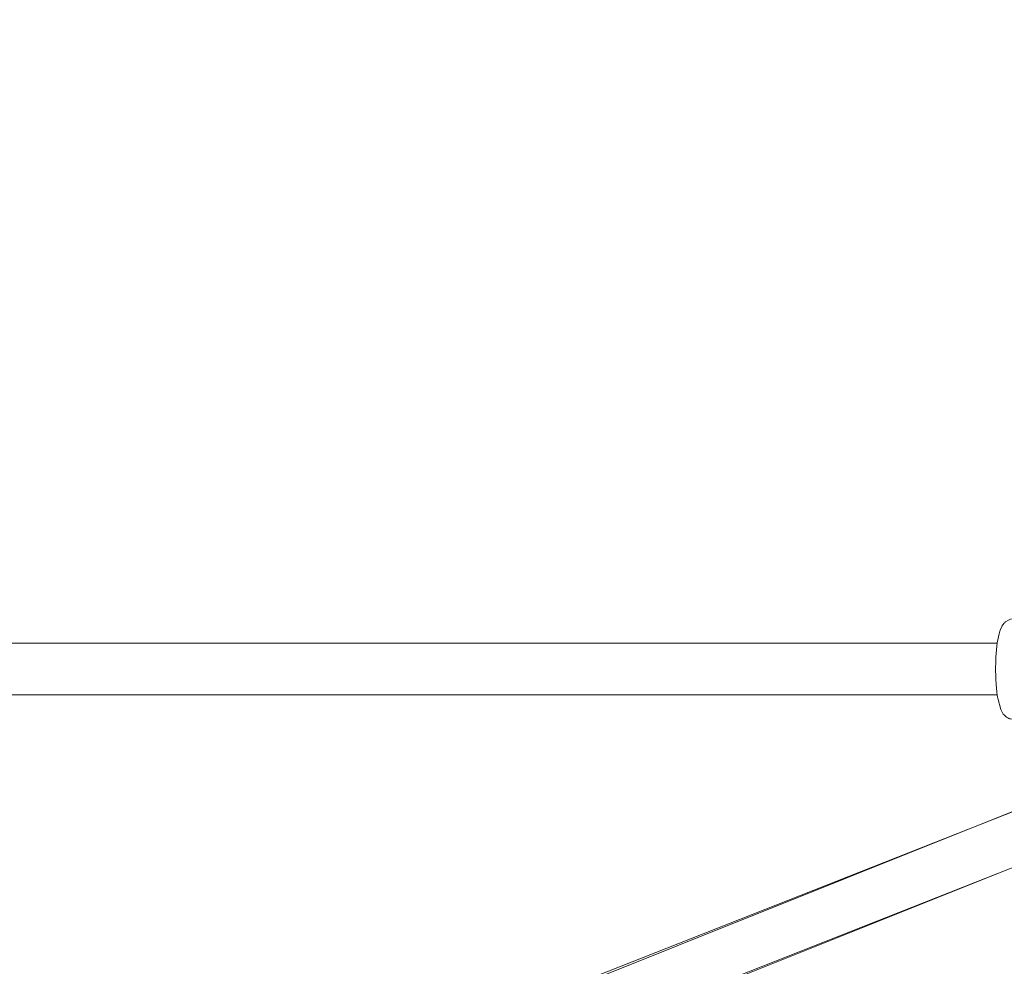
# Model space of a CAD drawing. Units: inches. Extents: x 91 to 213, y -145 to -32.
# Drawn here: x 156 to 159, y -77 to -74 of the extents above; entities that cross this region are included whole.
import ezdxf

# ---------------------------------------------------------------- set-up
doc = ezdxf.new("R2010")
doc.units = ezdxf.units.IN
doc.header["$MEASUREMENT"] = 0
doc.layers.add('Work Layer', color=7, linetype='Continuous')

# ---------------------------------------------------------------- blocks, each defined once
blk = doc.blocks.new('block 1025')
at = {"layer": 'Work Layer', "color": 7, "lineweight": 20}
blk.add_lwpolyline([(156.6934, -77.7753), (159.2458, -76.7674)], dxfattribs=at)
blk = doc.blocks.new('block 1027')
at = {"layer": 'Work Layer', "color": 7, "lineweight": 20}
blk.add_lwpolyline([(156.6273, -77.6079), (159.1797, -76.6)], dxfattribs=at)
blk = doc.blocks.new('block 598')
at = {"layer": 'Work Layer'}
for name in ['block 1027', 'block 1025']:
    blk.add_blockref(name, (0, 0), dxfattribs=at)
blk = doc.blocks.new('block 2442')
at = {"layer": 'Work Layer', "color": 7, "lineweight": 20}
blk.add_lwpolyline([(155.8281, -78.1347), (159.2443, -76.7674)], dxfattribs=at)
blk = doc.blocks.new('block 2443')
at = {"layer": 'Work Layer', "color": 7, "lineweight": 20}
blk.add_lwpolyline([(155.642, -78.0153), (159.1779, -76.6001)], dxfattribs=at)
blk = doc.blocks.new('block 1678')
at = {"layer": 'Work Layer'}
for name in ['block 2443', 'block 2442']:
    blk.add_blockref(name, (0, 0), dxfattribs=at)
blk = doc.blocks.new('block 2719')
at = {"layer": 'Work Layer', "color": 7, "lineweight": 20}
blk.add_lwpolyline([(152.645, -76.201), (159.1094, -76.201)], dxfattribs=at)
blk = doc.blocks.new('block 2721')
at = {"layer": 'Work Layer', "color": 7, "lineweight": 20}
blk.add_lwpolyline([(152.645, -76.021), (159.1094, -76.021)], dxfattribs=at)
blk = doc.blocks.new('block 2733')
at = {"layer": 'Work Layer', "color": 7, "lineweight": 20}
blk.add_lwpolyline([(159.1673, -76.286), (159.1556, -76.284), (159.1526, -76.2834), (159.1503, -76.2823), (159.146, -76.2799), (159.1417, -76.2776), (159.1396, -76.2763), (159.1384, -76.275), (159.1332, -76.2699), (159.1307, -76.2673), (159.1292, -76.2649), (159.1265, -76.2604), (159.1216, -76.2511), (159.1118, -76.2125), (159.1105, -76.2076), (159.1097, -76.202), (159.1084, -76.1897), (159.1059, -76.1651), (159.1053, -76.159), (159.1051, -76.1521), (159.1046, -76.1384), (159.1038, -76.111), (159.1046, -76.0836), (159.105, -76.0699), (159.1059, -76.0569), (159.1083, -76.032), (159.1096, -76.0199), (159.1117, -76.0097), (159.1158, -75.9893), (159.1169, -75.9842), (159.1186, -75.9796), (159.1225, -75.9707), (159.1263, -75.9618), (159.1272, -75.9596), (159.1292, -75.9571), (159.1333, -75.9521), (159.1353, -75.9496), (159.1366, -75.9484), (159.1386, -75.9472), (159.1468, -75.9423), (159.1508, -75.9399), (159.1529, -75.9387), (159.1554, -75.9379), (159.1673, -75.936)], dxfattribs=at)
blk = doc.blocks.new('block 2655')
at = {"layer": 'Work Layer'}
for name in ['block 2733', 'block 2721', 'block 2719']:
    blk.add_blockref(name, (0, 0), dxfattribs=at)

msp = doc.modelspace()

# ---------------------------------------------------------------- linework, layer by layer
at = {"layer": 'Work Layer', "color": 102, "lineweight": 9}
msp.add_open_spline([(162.1033, -131.2228), (162.1033, -131.2228), (132.1033, -131.2228), (132.1033, -131.2228), (118.3533, -131.2228), (107.1033, -119.9728), (107.1033, -106.2228), (107.1033, -106.2228), (107.1033, -76.2228), (107.1033, -76.2228), (107.1033, -62.4728), (118.3533, -51.2228), (132.1033, -51.2228), (132.1033, -51.2228), (162.1033, -51.2228), (162.1033, -51.2228), (175.8533, -51.2228), (187.1033, -62.4728), (187.1033, -76.2228), (187.1033, -76.2228), (187.1033, -106.2228), (187.1033, -106.2228), (187.1033, -119.9728), (175.8533, -131.2228), (162.1033, -131.2228)], degree=3, knots=[0, 0, 0, 0, 1, 1, 1, 2, 2, 2, 3, 3, 3, 4, 4, 4, 5, 5, 5, 6, 6, 6, 7, 7, 7, 8, 8, 8, 8], dxfattribs=at)
at = {"layer": 'Work Layer', "color": 1, "lineweight": 9}
msp.add_open_spline([(162.1033, -126.6228), (162.1033, -126.6228), (132.1033, -126.6228), (132.1033, -126.6228), (120.8833, -126.6228), (111.7033, -117.4428), (111.7033, -106.2228), (111.7033, -106.2228), (111.7033, -76.2228), (111.7033, -76.2228), (111.7033, -65.0028), (120.8833, -55.8228), (132.1033, -55.8228), (132.1033, -55.8228), (162.1033, -55.8228), (162.1033, -55.8228), (173.3233, -55.8228), (182.5033, -65.0028), (182.5033, -76.2228), (182.5033, -76.2228), (182.5033, -106.2228), (182.5033, -106.2228), (182.5033, -117.4428), (173.3233, -126.6228), (162.1033, -126.6228)], degree=3, knots=[0, 0, 0, 0, 1, 1, 1, 2, 2, 2, 3, 3, 3, 4, 4, 4, 5, 5, 5, 6, 6, 6, 7, 7, 7, 8, 8, 8, 8], dxfattribs=at)

# ---------------------------------------------------------------- block references
at = {"layer": 'Work Layer'}
for name in ['block 1678', 'block 2655', 'block 598']:
    msp.add_blockref(name, (0, 0), dxfattribs=at)

doc.saveas('drawing.dxf')
